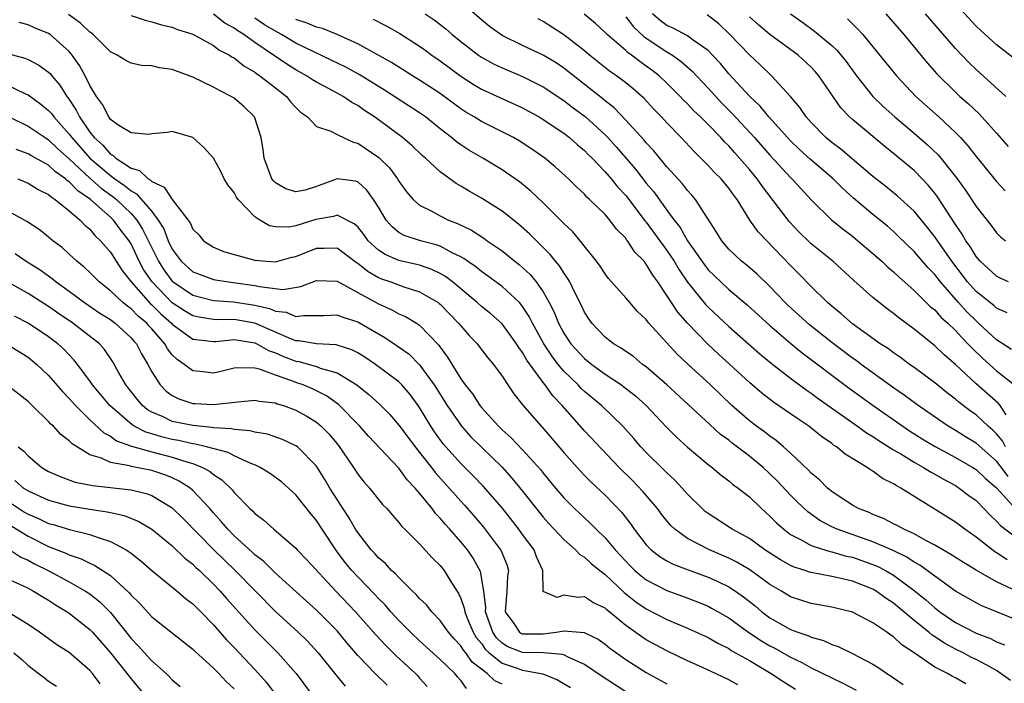
# Model space of a CAD drawing. Units: inches. Extents: x 2631000 to 2634000, y 1512000 to 1515000.
# Drawn here: x 2631730 to 2631826, y 1512748 to 1512812 of the extents above; entities that cross this region are included whole.
import ezdxf

# ---------------------------------------------------------------- set-up
doc = ezdxf.new("R2010")
doc.units = ezdxf.units.IN
doc.header["$MEASUREMENT"] = 0
doc.layers.add('LD26311512_2ft', color=4, linetype='Continuous')

msp = doc.modelspace()

# ---------------------------------------------------------------- linework, layer by layer
at = {"layer": 'LD26311512_2ft'}
for points, elevation in [([(2631826.337, 1512748.337), (2631825, 1512749.295), (2631824.389, 1512749.61), (2631823, 1512750.377), (2631822.568, 1512750.568), (2631821.743, 1512751), (2631821, 1512751.359), (2631819.933, 1512751.933), (2631819, 1512752.563), (2631818.727, 1512752.727), (2631818.419, 1512753), (2631817, 1512754.152), (2631815, 1512755.842), (2631814.289, 1512756.289), (2631813.314, 1512757), (2631813, 1512757.185), (2631811, 1512757.958), (2631809.735, 1512758.265), (2631809, 1512758.42), (2631807, 1512758.801), (2631806.843, 1512758.843), (2631806.416, 1512759), (2631805.336, 1512759.336), (2631805, 1512759.486), (2631804.032, 1512760.032), (2631802.514, 1512761), (2631801, 1512762.088), (2631799.325, 1512763), (2631797, 1512764.516), (2631796.722, 1512764.723), (2631796.41, 1512765), (2631795, 1512766.4), (2631794.477, 1512767), (2631793.766, 1512767.767), (2631793, 1512768.458), (2631792.737, 1512768.737), (2631791, 1512770.437), (2631790.467, 1512771), (2631789.794, 1512771.794), (2631788.717, 1512773), (2631786.65, 1512775), (2631785, 1512776.355), (2631784.672, 1512776.672), (2631784.375, 1512777), (2631783, 1512778.342), (2631782.457, 1512779), (2631781.821, 1512779.82), (2631781.047, 1512781), (2631779.949, 1512783), (2631779.644, 1512783.644), (2631779, 1512784.627), (2631778.84, 1512784.84), (2631778.683, 1512785), (2631777, 1512786.556), (2631775.589, 1512787.589), (2631775, 1512788.001), (2631774.453, 1512788.453), (2631773.658, 1512789), (2631773.284, 1512789.284), (2631773, 1512789.439), (2631772.171, 1512789.829), (2631771, 1512790.459), (2631770.602, 1512790.602), (2631769.101, 1512791), (2631767.517, 1512791.517), (2631767, 1512791.807), (2631766.328, 1512792.328), (2631765.748, 1512793), (2631765, 1512794.236), (2631764.518, 1512795), (2631763.893, 1512795.893), (2631763, 1512796.701), (2631762.77, 1512796.769), (2631761, 1512796.989), (2631759, 1512796.252), (2631757.909, 1512795.909), (2631757, 1512795.724), (2631756.021, 1512796.021), (2631755, 1512796.612), (2631754.806, 1512796.806), (2631754.669, 1512797), (2631753.92, 1512799), (2631753.817, 1512799.817), (2631753.633, 1512801), (2631752.963, 1512803), (2631751.977, 1512803.977), (2631751, 1512804.827), (2631750.729, 1512805), (2631749.565, 1512805.565), (2631749, 1512805.901), (2631747, 1512806.873), (2631745, 1512807.617), (2631743.772, 1512807.772), (2631743, 1512807.962), (2631741.997, 1512807.997), (2631741, 1512808.214), (2631740.479, 1512808.479), (2631739.635, 1512809), (2631739, 1512809.315), (2631737.325, 1512811), (2631737.147, 1512811.147), (2631737, 1512811.242), (2631736.106, 1512812.106), (2631734.93, 1512812.93)], 9144), ([(2631741, 1512812.848), (2631742.382, 1512812.382), (2631743, 1512812.245), (2631743.945, 1512811.945), (2631745, 1512811.705), (2631745.499, 1512811.499), (2631747, 1512811.021), (2631749, 1512809.943), (2631749.531, 1512809.531), (2631750.563, 1512809), (2631750.817, 1512808.817), (2631751, 1512808.729), (2631751.954, 1512807.954), (2631753, 1512807.357), (2631753.199, 1512807.199), (2631753.509, 1512807), (2631755, 1512805.817), (2631756.08, 1512805), (2631756.487, 1512804.487), (2631757, 1512803.92), (2631757.457, 1512803.457), (2631758.105, 1512803), (2631759, 1512802.08), (2631760.373, 1512801.627), (2631761, 1512801.286), (2631762.543, 1512800.543), (2631763, 1512800.445), (2631765.055, 1512799.055), (2631766.07, 1512798.07), (2631766.859, 1512797), (2631767, 1512796.764), (2631767.734, 1512795.734), (2631768.369, 1512795), (2631769, 1512794.435), (2631770.12, 1512793.88), (2631771, 1512793.394), (2631771.805, 1512793), (2631772.674, 1512792.674), (2631774.028, 1512792.028), (2631775.241, 1512791.241), (2631775.558, 1512791), (2631777, 1512789.998), (2631778.242, 1512789), (2631778.675, 1512788.675), (2631779.732, 1512787.732), (2631780.318, 1512787), (2631781, 1512786.025), (2631781.583, 1512785), (2631782.065, 1512784.065), (2631782.483, 1512783), (2631783, 1512782.041), (2631783.692, 1512781), (2631785, 1512779.572), (2631785.719, 1512779), (2631787, 1512778.057), (2631788.596, 1512777), (2631788.83, 1512776.831), (2631789.942, 1512775.942), (2631790.977, 1512775), (2631792.924, 1512772.923), (2631793.92, 1512771.92), (2631795, 1512770.979), (2631797, 1512769.292), (2631797.385, 1512769), (2631798.25, 1512768.25), (2631799, 1512767.705), (2631799.376, 1512767.376), (2631799.918, 1512767), (2631801, 1512766.139), (2631802.171, 1512765), (2631803, 1512764.272), (2631803.623, 1512763.623), (2631804.332, 1512763), (2631805, 1512762.505), (2631806.016, 1512761.984), (2631807, 1512761.415), (2631808.279, 1512761), (2631808.835, 1512760.835), (2631809, 1512760.807), (2631810.402, 1512760.402), (2631811, 1512760.279), (2631813, 1512759.588), (2631813.416, 1512759.416), (2631814.216, 1512759), (2631815, 1512758.548), (2631817, 1512757.066), (2631818.139, 1512756.139), (2631819, 1512755.361), (2631819.482, 1512755), (2631821, 1512753.966), (2631823, 1512752.928), (2631824.397, 1512752.397), (2631825, 1512752.083), (2631825.777, 1512751.777)], 9146), ([(2631827, 1512754.165), (2631823.568, 1512755.568), (2631823, 1512755.854), (2631821, 1512757), (2631819, 1512758.432), (2631817.53, 1512759.53), (2631817, 1512759.812), (2631816.292, 1512760.292), (2631814.944, 1512760.944), (2631813, 1512761.781), (2631809.511, 1512763), (2631809, 1512763.242), (2631807.847, 1512763.847), (2631806.674, 1512764.674), (2631805.65, 1512765.65), (2631805, 1512766.31), (2631803.699, 1512767.699), (2631803, 1512768.391), (2631802.339, 1512769), (2631801, 1512770.105), (2631799.347, 1512771.347), (2631799, 1512771.631), (2631798.208, 1512772.208), (2631797.157, 1512773.157), (2631793, 1512777), (2631791, 1512778.743), (2631790.644, 1512779), (2631789.748, 1512779.748), (2631789, 1512780.241), (2631788.562, 1512780.562), (2631787.804, 1512781), (2631787, 1512781.634), (2631785.715, 1512783), (2631785.421, 1512783.421), (2631785, 1512784.077), (2631784.709, 1512784.709), (2631784.103, 1512785.897), (2631783.57, 1512787), (2631783.368, 1512787.368), (2631783, 1512787.868), (2631782.572, 1512788.572), (2631782.199, 1512789), (2631781.673, 1512789.673), (2631779.651, 1512791.651), (2631778.595, 1512792.595), (2631777, 1512793.867), (2631775, 1512795.139), (2631773.8, 1512795.8), (2631773, 1512796.302), (2631772.552, 1512796.552), (2631771, 1512797.685), (2631769.583, 1512799), (2631769.265, 1512799.265), (2631768.242, 1512800.242), (2631767.347, 1512801), (2631764.636, 1512803), (2631763.645, 1512803.645), (2631763, 1512804.115), (2631762.418, 1512804.418), (2631761.577, 1512805), (2631760.298, 1512805.702), (2631759, 1512806.38), (2631758.613, 1512806.613), (2631758.039, 1512807), (2631757, 1512807.567), (2631756.115, 1512808.115), (2631754.837, 1512809), (2631753, 1512810.241), (2631751.937, 1512811), (2631751.353, 1512811.353), (2631751, 1512811.626), (2631750.111, 1512812.111), (2631749, 1512812.989)], 9148), ([(2631769.527, 1512813), (2631770.417, 1512812.417), (2631771.552, 1512811.552), (2631772.172, 1512811), (2631773, 1512810.318), (2631774.7, 1512809), (2631775, 1512808.797), (2631776.16, 1512808.16), (2631777, 1512807.755), (2631779, 1512806.921), (2631781, 1512805.933), (2631783, 1512804.608), (2631783.905, 1512803.905), (2631785.052, 1512803.052), (2631787, 1512801.272), (2631787.262, 1512801), (2631788.091, 1512800.091), (2631789.947, 1512797.947), (2631791, 1512796.585), (2631791.731, 1512795.73), (2631793, 1512793.953), (2631793.703, 1512793), (2631794.281, 1512792.281), (2631795.009, 1512791), (2631796.642, 1512788.642), (2631797, 1512788.186), (2631798.22, 1512787), (2631799, 1512786.273), (2631800.785, 1512784.785), (2631803, 1512782.777), (2631805.024, 1512781.024), (2631806.116, 1512780.116), (2631810.683, 1512776.683), (2631813.007, 1512775), (2631815.88, 1512773), (2631816.555, 1512772.555), (2631817.782, 1512771.782), (2631819.025, 1512771.025), (2631821, 1512769.967), (2631822.695, 1512769), (2631823, 1512768.807), (2631823.917, 1512767.917), (2631825, 1512767.004), (2631826.9, 1512764.9)], 9156), ([(2631826.114, 1512768.114), (2631825.466, 1512769), (2631825, 1512769.606), (2631823, 1512771.347), (2631821.97, 1512771.97), (2631821, 1512772.59), (2631820.309, 1512773), (2631817.389, 1512775), (2631816.015, 1512776.015), (2631815, 1512776.708), (2631811.839, 1512779), (2631811.363, 1512779.363), (2631811, 1512779.613), (2631809, 1512781.117), (2631806.842, 1512782.842), (2631804.745, 1512784.745), (2631804.483, 1512785), (2631803, 1512786.541), (2631801.749, 1512787.749), (2631800.673, 1512788.673), (2631800.25, 1512789), (2631799, 1512790.188), (2631798.315, 1512791), (2631797.829, 1512791.829), (2631795.785, 1512795), (2631795.425, 1512795.425), (2631795, 1512795.879), (2631794.515, 1512796.515), (2631793, 1512798.18), (2631791.724, 1512799.724), (2631791, 1512800.479), (2631790.77, 1512800.77), (2631789, 1512802.701), (2631787.879, 1512803.879), (2631787, 1512804.559), (2631786.768, 1512804.767), (2631783, 1512807.747), (2631782.247, 1512808.247), (2631781, 1512808.993), (2631779, 1512809.938), (2631777, 1512810.92), (2631775.793, 1512811.793), (2631775, 1512812.425), (2631773.617, 1512813.618)], 9158), ([(2631825.91, 1512774.09), (2631825.34, 1512775), (2631825.195, 1512775.195), (2631823, 1512777.115), (2631821, 1512778.992), (2631819.908, 1512779.908), (2631819, 1512780.806), (2631817, 1512782.413), (2631815.504, 1512783.504), (2631815, 1512783.936), (2631814.385, 1512784.385), (2631813.597, 1512785), (2631813, 1512785.497), (2631811.146, 1512787.146), (2631809.097, 1512789), (2631807, 1512790.707), (2631806.847, 1512790.848), (2631805.834, 1512791.834), (2631804.85, 1512792.85), (2631802.261, 1512796.262), (2631801.754, 1512797), (2631801, 1512797.91), (2631800.057, 1512799), (2631799.548, 1512799.548), (2631799, 1512800.189), (2631798.588, 1512800.588), (2631798.223, 1512801), (2631797, 1512802.264), (2631796.264, 1512803), (2631795.611, 1512803.611), (2631795, 1512804.265), (2631794.626, 1512804.626), (2631794.283, 1512805), (2631793, 1512806.272), (2631792.234, 1512807), (2631791.544, 1512807.544), (2631791, 1512807.943), (2631790.373, 1512808.373), (2631789.575, 1512809), (2631789.23, 1512809.23), (2631789, 1512809.454), (2631787.194, 1512811), (2631787, 1512811.203), (2631786.06, 1512812.06), (2631784.977, 1512812.977)], 9162), ([(2631789, 1512812.708), (2631789.755, 1512811.755), (2631790.792, 1512810.792), (2631793, 1512809.318), (2631793.532, 1512809), (2631794.391, 1512808.391), (2631795.451, 1512807.451), (2631797, 1512805.812), (2631798.339, 1512804.339), (2631799.346, 1512803.347), (2631801.497, 1512801), (2631803, 1512799.293), (2631805, 1512797.124), (2631805.134, 1512797), (2631806.015, 1512796.015), (2631807, 1512794.961), (2631809, 1512793.002), (2631810.104, 1512792.104), (2631811, 1512791.429), (2631811.529, 1512791), (2631813, 1512789.755), (2631813.845, 1512789), (2631814.436, 1512788.436), (2631815, 1512787.971), (2631815.492, 1512787.492), (2631817, 1512786.18), (2631818.596, 1512784.596), (2631819, 1512784.277), (2631819.593, 1512783.593), (2631820.251, 1512783), (2631821, 1512782.281), (2631821.606, 1512781.606), (2631822.219, 1512781), (2631822.589, 1512780.589), (2631823.614, 1512779.614), (2631825, 1512778.371), (2631826.882, 1512776.882)], 9164), ([(2631826.449, 1512780.449), (2631825, 1512781.378), (2631823.251, 1512783), (2631823, 1512783.211), (2631822.1, 1512784.1), (2631821.282, 1512785), (2631819.536, 1512787), (2631819, 1512787.712), (2631818.365, 1512788.365), (2631817, 1512789.94), (2631815.452, 1512791.452), (2631815, 1512791.883), (2631814.405, 1512792.406), (2631813, 1512793.547), (2631811.116, 1512795.116), (2631810.057, 1512796.058), (2631809.127, 1512797), (2631806.902, 1512798.902), (2631805.854, 1512799.854), (2631805, 1512800.671), (2631804.687, 1512801), (2631802.888, 1512803), (2631802.045, 1512804.045), (2631801, 1512805.01), (2631799, 1512807.192), (2631798.192, 1512808.192), (2631797.44, 1512809), (2631797, 1512809.443), (2631795.549, 1512810.451), (2631795, 1512810.861), (2631793.618, 1512811.618), (2631793, 1512811.887), (2631792.354, 1512812.354), (2631791.606, 1512813)], 9166), ([(2631826.011, 1512784.011), (2631825, 1512784.455), (2631824.713, 1512784.713), (2631823, 1512786.072), (2631822.173, 1512787), (2631820.66, 1512789), (2631819, 1512791.387), (2631818.288, 1512792.288), (2631817, 1512793.868), (2631815.355, 1512795.354), (2631814.247, 1512796.247), (2631813, 1512797.217), (2631809.882, 1512799.882), (2631809, 1512800.518), (2631808.419, 1512801), (2631807, 1512802.452), (2631806.501, 1512803), (2631805.906, 1512803.906), (2631804.981, 1512804.981), (2631803.152, 1512807), (2631802.055, 1512808.055), (2631801, 1512809.035), (2631799.101, 1512811), (2631798.024, 1512812.024), (2631796.918, 1512812.917)], 9168), ([(2631826.141, 1512787), (2631825.357, 1512787.357), (2631825, 1512787.542), (2631823.414, 1512789), (2631823, 1512789.477), (2631822.43, 1512790.43), (2631822.014, 1512791), (2631821.647, 1512791.647), (2631821, 1512792.557), (2631819.259, 1512795.259), (2631819, 1512795.602), (2631818.37, 1512796.37), (2631817.778, 1512797), (2631817, 1512797.795), (2631815, 1512799.472), (2631814.141, 1512800.141), (2631811, 1512802.748), (2631810.723, 1512803), (2631809.883, 1512803.884), (2631807.747, 1512807), (2631807.402, 1512807.401), (2631807, 1512807.828), (2631805.733, 1512809), (2631803, 1512811.016), (2631801.913, 1512811.913), (2631801, 1512812.707)], 9170), ([(2631805.008, 1512813), (2631806.176, 1512812.176), (2631807.321, 1512811.321), (2631809, 1512809.925), (2631809.489, 1512809.49), (2631810.388, 1512808.388), (2631811.408, 1512807), (2631812.998, 1512804.998), (2631814.003, 1512804.003), (2631815.126, 1512803), (2631817, 1512801.433), (2631818.298, 1512800.298), (2631819.314, 1512799.314), (2631821.092, 1512797.092), (2631821.934, 1512795.934), (2631823, 1512794.301), (2631824.464, 1512792.464), (2631825, 1512791.756), (2631825.376, 1512791.376), (2631825.851, 1512791)], 9172), ([(2631814.232, 1512813), (2631815.999, 1512811), (2631818.259, 1512808.259), (2631819.201, 1512807.201), (2631821, 1512805.413), (2631821.443, 1512805), (2631822.27, 1512804.27), (2631823.302, 1512803.302), (2631825, 1512801.419), (2631826.128, 1512800.127)], 9176), ([(2631825.903, 1512805), (2631823, 1512807.599), (2631822.291, 1512808.291), (2631821, 1512809.657), (2631818.1, 1512813)], 9178), ([(2631826.688, 1512808.688), (2631825, 1512809.995), (2631823.42, 1512811.419), (2631823, 1512811.82), (2631821.476, 1512813.476)], 9180), ([(2631822.015, 1512748.015), (2631821, 1512748.59), (2631820.706, 1512748.706), (2631820.23, 1512749), (2631819, 1512749.63), (2631817, 1512751.023), (2631815.788, 1512751.788), (2631815, 1512752.546), (2631814.72, 1512752.72), (2631814.353, 1512753), (2631813, 1512753.933), (2631811, 1512754.94), (2631809, 1512755.444), (2631807, 1512755.809), (2631805, 1512756.442), (2631804.111, 1512757), (2631803, 1512757.65), (2631801.059, 1512759.059), (2631799.798, 1512759.798), (2631799, 1512760.199), (2631797.121, 1512761), (2631795, 1512762.088), (2631793.757, 1512763), (2631793.37, 1512763.37), (2631793, 1512763.809), (2631792.473, 1512764.474), (2631792.079, 1512765), (2631790.667, 1512766.667), (2631789.69, 1512767.69), (2631788.38, 1512769), (2631785, 1512772.553), (2631782.83, 1512775), (2631781.938, 1512775.938), (2631781.192, 1512777), (2631781, 1512777.24), (2631779.41, 1512779.41), (2631779, 1512780.153), (2631778.63, 1512780.63), (2631778.408, 1512781), (2631777, 1512782.939), (2631775.901, 1512783.901), (2631775, 1512784.618), (2631774.588, 1512785), (2631773, 1512786.337), (2631772.202, 1512787), (2631771.525, 1512787.525), (2631771, 1512787.818), (2631770.203, 1512788.204), (2631769, 1512788.608), (2631768.691, 1512788.691), (2631767, 1512789.069), (2631765.648, 1512789.648), (2631765, 1512790.064), (2631764.01, 1512791), (2631763.586, 1512791.586), (2631763, 1512792.328), (2631762.649, 1512792.649), (2631761, 1512793.481), (2631760.641, 1512793.359), (2631758.941, 1512793.06), (2631757, 1512792.439), (2631756.318, 1512792.318), (2631755, 1512792.349), (2631754.448, 1512792.448), (2631753.497, 1512793), (2631753, 1512793.311), (2631751.408, 1512795), (2631751.233, 1512795.233), (2631751, 1512795.665), (2631750.405, 1512796.405), (2631750.039, 1512797), (2631749.706, 1512797.706), (2631749, 1512798.996), (2631748.052, 1512800.052), (2631747, 1512801.014), (2631745, 1512801.607), (2631744.49, 1512801.51), (2631743, 1512801.38), (2631742.699, 1512801.301), (2631741, 1512801.475), (2631739.813, 1512802.187), (2631739, 1512802.773), (2631738.829, 1512803), (2631738.224, 1512804.224), (2631737.64, 1512805), (2631737, 1512806.056), (2631736.547, 1512807), (2631736.009, 1512808.009), (2631735.295, 1512809), (2631735, 1512809.344), (2631733.132, 1512811), (2631733, 1512811.091), (2631731.643, 1512811.643), (2631731, 1512811.956), (2631730.155, 1512812.155)], 9142), ([(2631827, 1512756.943), (2631825, 1512757.908), (2631823.013, 1512759.013), (2631821.768, 1512759.768), (2631820.562, 1512760.562), (2631819.77, 1512761), (2631819, 1512761.454), (2631818.063, 1512761.937), (2631817, 1512762.542), (2631815.977, 1512763), (2631815.361, 1512763.361), (2631815, 1512763.529), (2631814.032, 1512764.032), (2631813, 1512764.432), (2631812.614, 1512764.614), (2631811.609, 1512765), (2631811, 1512765.348), (2631810.023, 1512765.977), (2631809, 1512766.66), (2631808.586, 1512767), (2631807.795, 1512767.795), (2631807, 1512768.44), (2631806.738, 1512768.738), (2631805, 1512770.37), (2631804.307, 1512771), (2631803.606, 1512771.606), (2631803, 1512772.017), (2631802.455, 1512772.455), (2631801.683, 1512773), (2631801, 1512773.518), (2631799.296, 1512775), (2631797.227, 1512777), (2631795.029, 1512779.029), (2631794.001, 1512780.001), (2631791.26, 1512783), (2631791.137, 1512783.137), (2631791, 1512783.342), (2631790.139, 1512784.139), (2631789, 1512785.466), (2631787.34, 1512787.34), (2631787, 1512787.787), (2631786.527, 1512788.527), (2631786.182, 1512789), (2631784.59, 1512791), (2631783.856, 1512791.856), (2631783, 1512792.66), (2631782.839, 1512792.839), (2631781, 1512794.665), (2631779.807, 1512795.808), (2631778.703, 1512796.703), (2631777, 1512797.883), (2631775.125, 1512799), (2631773.781, 1512799.781), (2631773, 1512800.289), (2631772.58, 1512800.58), (2631772.093, 1512801), (2631771, 1512801.85), (2631769.577, 1512803), (2631769, 1512803.407), (2631765.604, 1512805.604), (2631763.121, 1512807.121), (2631761.826, 1512807.826), (2631760.486, 1512808.486), (2631758.658, 1512809.342), (2631757, 1512810.158), (2631755.603, 1512811), (2631755, 1512811.32), (2631753.953, 1512811.953), (2631753, 1512812.589)], 9150), ([(2631826.037, 1512760.037), (2631825, 1512760.716), (2631824.817, 1512760.817), (2631823, 1512762.247), (2631821.901, 1512763), (2631821, 1512763.688), (2631815.717, 1512767), (2631815.238, 1512767.238), (2631815, 1512767.409), (2631813.93, 1512767.93), (2631813, 1512768.635), (2631812.763, 1512768.763), (2631812.445, 1512769), (2631810.295, 1512770.295), (2631809.461, 1512771), (2631809.172, 1512771.172), (2631809, 1512771.311), (2631807.995, 1512771.995), (2631806.766, 1512773), (2631805.702, 1512773.703), (2631805, 1512774.21), (2631803.336, 1512775.336), (2631802.203, 1512776.204), (2631801, 1512777.242), (2631799.115, 1512779), (2631798, 1512780), (2631796.972, 1512780.972), (2631795, 1512783), (2631794.059, 1512784.059), (2631793.436, 1512785), (2631793, 1512785.695), (2631792.117, 1512787), (2631791.641, 1512787.641), (2631791, 1512788.728), (2631790.868, 1512788.868), (2631790.778, 1512789), (2631789.892, 1512789.892), (2631789.178, 1512791), (2631789.094, 1512791.094), (2631789, 1512791.234), (2631788.12, 1512792.12), (2631787.466, 1512793), (2631787, 1512793.533), (2631785.503, 1512795), (2631785.237, 1512795.237), (2631785, 1512795.512), (2631784.225, 1512796.226), (2631783.454, 1512797), (2631782.166, 1512798.166), (2631781.159, 1512799), (2631779.886, 1512799.886), (2631778.676, 1512800.675), (2631778.101, 1512801), (2631777, 1512801.569), (2631775, 1512802.555), (2631774.293, 1512803), (2631773.481, 1512803.481), (2631773, 1512803.795), (2631771, 1512805.267), (2631769, 1512806.578), (2631768.306, 1512807), (2631766.284, 1512808.285), (2631763, 1512810.113), (2631761.008, 1512811.008), (2631759.574, 1512811.574), (2631759, 1512811.702), (2631758.101, 1512812.101), (2631757, 1512812.446)], 9152), ([(2631764.507, 1512812.507), (2631765.811, 1512811.811), (2631767.086, 1512811.086), (2631769, 1512809.885), (2631769.516, 1512809.516), (2631770.19, 1512809), (2631771, 1512808.436), (2631773, 1512806.963), (2631774.196, 1512806.196), (2631775, 1512805.709), (2631776.845, 1512804.845), (2631779, 1512803.881), (2631779.574, 1512803.573), (2631780.607, 1512803), (2631781, 1512802.765), (2631783, 1512801.415), (2631783.539, 1512801), (2631784.312, 1512800.312), (2631785, 1512799.76), (2631785.371, 1512799.371), (2631785.753, 1512799), (2631787, 1512797.691), (2631787.59, 1512797), (2631788.212, 1512796.212), (2631789, 1512795.376), (2631790.899, 1512792.899), (2631791, 1512792.787), (2631793, 1512790.058), (2631793.711, 1512789), (2631794.183, 1512788.183), (2631795, 1512786.978), (2631796.768, 1512784.769), (2631797, 1512784.533), (2631799, 1512782.68), (2631802.028, 1512780.028), (2631803.11, 1512779.11), (2631805, 1512777.654), (2631806.526, 1512776.526), (2631807, 1512776.215), (2631807.694, 1512775.694), (2631811.503, 1512773), (2631812.363, 1512772.363), (2631813, 1512771.989), (2631813.585, 1512771.584), (2631815, 1512770.708), (2631815.696, 1512770.304), (2631817, 1512769.502), (2631817.905, 1512769), (2631818.568, 1512768.568), (2631819, 1512768.345), (2631819.846, 1512767.846), (2631821, 1512767.233), (2631821.371, 1512767), (2631822.289, 1512766.289), (2631823, 1512765.773), (2631823.765, 1512765), (2631824.36, 1512764.36), (2631825, 1512763.783), (2631825.361, 1512763.361), (2631827, 1512762.137)], 9154), ([(2631825.859, 1512771), (2631825.562, 1512771.562), (2631825, 1512772.267), (2631824.63, 1512772.629), (2631824.181, 1512773), (2631823, 1512774.087), (2631822.463, 1512774.462), (2631821.33, 1512775.331), (2631821, 1512775.63), (2631820.218, 1512776.218), (2631819, 1512777.197), (2631817, 1512778.68), (2631816.544, 1512779), (2631815.658, 1512779.658), (2631815, 1512780.101), (2631814.49, 1512780.49), (2631813.701, 1512781), (2631811, 1512782.945), (2631809.914, 1512783.914), (2631809, 1512784.638), (2631808.584, 1512785), (2631807, 1512786.543), (2631805.791, 1512787.791), (2631805, 1512788.58), (2631801.848, 1512791.848), (2631801.063, 1512793), (2631799.806, 1512795), (2631799.454, 1512795.455), (2631799, 1512796.103), (2631798.251, 1512797), (2631797.617, 1512797.617), (2631797, 1512798.293), (2631796.299, 1512799), (2631795.637, 1512799.637), (2631794.377, 1512801), (2631793, 1512802.421), (2631792.468, 1512803), (2631791.746, 1512803.746), (2631790.794, 1512804.794), (2631789.731, 1512805.731), (2631789, 1512806.321), (2631788.1, 1512807), (2631787.445, 1512807.445), (2631785.488, 1512809), (2631785, 1512809.415), (2631783, 1512810.984), (2631781, 1512812.266), (2631780.515, 1512812.516)], 9160), ([(2631810.514, 1512812.514), (2631811.53, 1512811.53), (2631812.017, 1512811), (2631813, 1512809.811), (2631815.267, 1512807), (2631817.162, 1512805), (2631819.386, 1512803), (2631821, 1512801.492), (2631821.478, 1512801), (2631822.203, 1512800.203), (2631823, 1512799.168), (2631825, 1512796.748), (2631825.837, 1512795.837)], 9174), ([(2631729, 1512809.168), (2631730.7, 1512808.7), (2631731, 1512808.57), (2631732.044, 1512808.044), (2631733, 1512807.356), (2631733.178, 1512807.178), (2631733.309, 1512807), (2631734.099, 1512806.099), (2631734.768, 1512805), (2631734.877, 1512804.877), (2631735.677, 1512803.677), (2631735.985, 1512803), (2631737, 1512801.524), (2631737.417, 1512801), (2631738.26, 1512800.26), (2631739, 1512799.386), (2631739.265, 1512799.265), (2631739.523, 1512799), (2631741, 1512798.031), (2631741.805, 1512797.805), (2631742.666, 1512797), (2631742.886, 1512796.886), (2631743, 1512796.755), (2631744.207, 1512796.207), (2631745, 1512795.01), (2631746.735, 1512792.735), (2631747, 1512792.128), (2631747.563, 1512791.563), (2631748.022, 1512791), (2631749, 1512790.359), (2631749.965, 1512789.965), (2631751, 1512789.645), (2631753, 1512789.098), (2631754.14, 1512789), (2631755, 1512788.945), (2631755.231, 1512789), (2631756.6, 1512789.4), (2631757, 1512789.475), (2631759, 1512790.288), (2631759.736, 1512790.264), (2631761, 1512790.308), (2631762.89, 1512788.89), (2631763, 1512788.829), (2631764.002, 1512788.002), (2631765, 1512787.431), (2631765.303, 1512787.303), (2631766.199, 1512787), (2631767.476, 1512786.523), (2631769, 1512786.047), (2631770.788, 1512785), (2631770.911, 1512784.912), (2631771, 1512784.836), (2631772.79, 1512783), (2631773, 1512782.73), (2631773.802, 1512781.802), (2631774.584, 1512781), (2631775.637, 1512779.637), (2631776.183, 1512779), (2631777, 1512777.858), (2631777.555, 1512777), (2631778.138, 1512776.139), (2631779.027, 1512775.026), (2631780.812, 1512773), (2631780.908, 1512772.908), (2631783, 1512770.445), (2631784.28, 1512769), (2631785, 1512768.23), (2631785.609, 1512767.609), (2631787, 1512766.303), (2631788.616, 1512764.616), (2631789.494, 1512763.494), (2631789.835, 1512763), (2631791, 1512761.501), (2631791.487, 1512761), (2631792.338, 1512760.338), (2631793, 1512759.938), (2631793.613, 1512759.613), (2631795.063, 1512759.063), (2631797, 1512758.364), (2631797.943, 1512757.943), (2631799, 1512757.415), (2631799.645, 1512757), (2631800.446, 1512756.446), (2631801.559, 1512755.559), (2631802.201, 1512755), (2631803, 1512754.402), (2631805, 1512753.27), (2631805.714, 1512753), (2631806.681, 1512752.682), (2631807, 1512752.516), (2631808.198, 1512752.198), (2631809, 1512751.812), (2631809.617, 1512751.617), (2631810.96, 1512750.96), (2631813, 1512749.893), (2631813.551, 1512749.551), (2631814.348, 1512749), (2631814.756, 1512748.756), (2631815, 1512748.568), (2631815.931, 1512747.931)], 9140), ([(2631729, 1512806.084), (2631730.765, 1512805.236), (2631731, 1512805.137), (2631732.256, 1512804.256), (2631733, 1512803.64), (2631733.3, 1512803.3), (2631733.497, 1512803), (2631735, 1512801.329), (2631735.236, 1512801), (2631737.012, 1512799), (2631739, 1512797.308), (2631739.426, 1512797), (2631740.367, 1512796.367), (2631741, 1512795.823), (2631741.542, 1512795.542), (2631743, 1512793.831), (2631743.638, 1512793), (2631744.163, 1512792.163), (2631744.607, 1512791), (2631745, 1512790.178), (2631745.866, 1512789), (2631747, 1512787.99), (2631747.705, 1512787.705), (2631749, 1512787.236), (2631749.196, 1512787.196), (2631750.452, 1512787), (2631753, 1512786.658), (2631753.458, 1512786.542), (2631755.726, 1512786.273), (2631757.463, 1512786.537), (2631759, 1512787.121), (2631761, 1512787.065), (2631765, 1512784.868), (2631766.302, 1512784.302), (2631767, 1512783.914), (2631767.64, 1512783.641), (2631768.704, 1512783), (2631769, 1512782.801), (2631770.868, 1512780.868), (2631771, 1512780.665), (2631771.711, 1512779.711), (2631773, 1512777.598), (2631773.428, 1512777), (2631774.128, 1512776.128), (2631774.854, 1512775), (2631775, 1512774.821), (2631776.648, 1512773), (2631777, 1512772.66), (2631777.885, 1512771.885), (2631779, 1512770.716), (2631780.749, 1512768.75), (2631781, 1512768.426), (2631782.185, 1512767), (2631783, 1512766.046), (2631784.043, 1512765), (2631785, 1512764.091), (2631785.571, 1512763.571), (2631786.122, 1512763), (2631787, 1512762.153), (2631787.964, 1512761), (2631788.473, 1512760.473), (2631789, 1512759.893), (2631789.443, 1512759.443), (2631789.895, 1512759), (2631790.492, 1512758.492), (2631791, 1512758.096), (2631793, 1512757.06), (2631794.521, 1512756.521), (2631795.963, 1512755.963), (2631797, 1512755.52), (2631797.343, 1512755.342), (2631799, 1512754.393), (2631800.966, 1512752.966), (2631802.166, 1512752.166), (2631803, 1512751.685), (2631803.459, 1512751.459), (2631805, 1512750.585), (2631806.081, 1512750.081), (2631807, 1512749.545), (2631809, 1512748.574), (2631810.079, 1512748.079), (2631811.373, 1512747.373)], 9138), ([(2631729.179, 1512803), (2631731, 1512802.118), (2631732.661, 1512801), (2631733, 1512800.798), (2631733.904, 1512799.904), (2631735, 1512798.939), (2631737, 1512797.071), (2631738.098, 1512796.098), (2631739.269, 1512795.269), (2631739.582, 1512795), (2631741, 1512793.635), (2631741.555, 1512793), (2631742.121, 1512792.121), (2631743.653, 1512789), (2631744.177, 1512788.177), (2631745, 1512787.064), (2631745.072, 1512787), (2631747, 1512785.708), (2631749, 1512785.198), (2631750.936, 1512785.064), (2631753, 1512784.75), (2631754.426, 1512784.426), (2631755, 1512784.16), (2631756.053, 1512784.053), (2631757, 1512783.631), (2631757.747, 1512783.747), (2631759, 1512783.731), (2631759.751, 1512783.751), (2631761, 1512783.818), (2631761.566, 1512783.566), (2631763, 1512783.12), (2631765, 1512781.954), (2631765.615, 1512781.615), (2631766.811, 1512780.811), (2631767.976, 1512779.976), (2631769, 1512778.956), (2631770.415, 1512777), (2631771.664, 1512775), (2631773.05, 1512773), (2631773.98, 1512771.98), (2631775, 1512770.952), (2631777, 1512769.009), (2631777.961, 1512767.961), (2631779, 1512766.7), (2631781, 1512764.187), (2631781.554, 1512763.555), (2631783, 1512761.998), (2631784.128, 1512761), (2631784.543, 1512760.543), (2631785, 1512760.29), (2631785.662, 1512759.662), (2631786.484, 1512759), (2631787, 1512758.61), (2631788.863, 1512756.862), (2631789.972, 1512755.972), (2631791, 1512755.261), (2631793, 1512754.238), (2631795, 1512753.401), (2631797, 1512752.491), (2631797.943, 1512751.943), (2631799, 1512751.423), (2631799.248, 1512751.248), (2631801, 1512750.249), (2631803.122, 1512749), (2631804.247, 1512748.247), (2631805.491, 1512747.492)], 9136), ([(2631799.89, 1512747.891), (2631799, 1512748.399), (2631797.216, 1512749.216), (2631797, 1512749.333), (2631796.38, 1512749.62), (2631795, 1512750.244), (2631793, 1512751.198), (2631791, 1512752.27), (2631790.553, 1512752.553), (2631789, 1512753.672), (2631787.173, 1512755.172), (2631787, 1512755.341), (2631785.865, 1512755.865), (2631785, 1512756.451), (2631784.377, 1512756.377), (2631783, 1512756.604), (2631782.363, 1512756.362), (2631781, 1512756.954), (2631780.978, 1512756.978), (2631780.959, 1512759), (2631780.337, 1512760.337), (2631780.106, 1512761), (2631779, 1512762.482), (2631778.633, 1512763), (2631777, 1512765.061), (2631775.166, 1512767.167), (2631774.187, 1512768.187), (2631773, 1512769.371), (2631771.293, 1512771.293), (2631770.449, 1512772.449), (2631770.079, 1512773), (2631769, 1512774.811), (2631768.87, 1512775), (2631768.076, 1512776.076), (2631767.291, 1512777), (2631767, 1512777.293), (2631764.719, 1512779), (2631763.688, 1512779.688), (2631763, 1512780.109), (2631762.414, 1512780.414), (2631761, 1512780.869), (2631760.898, 1512780.897), (2631759, 1512780.983), (2631757.275, 1512781.275), (2631757, 1512781.277), (2631756.562, 1512781.438), (2631753, 1512783.011), (2631751, 1512783.348), (2631749.32, 1512783.32), (2631749, 1512783.34), (2631747.565, 1512783.565), (2631747, 1512783.702), (2631746.192, 1512784.192), (2631745, 1512784.978), (2631743.035, 1512787), (2631742.211, 1512788.211), (2631741.798, 1512789), (2631741, 1512790.694), (2631740.809, 1512791), (2631740.012, 1512792.012), (2631739.306, 1512793), (2631739, 1512793.295), (2631737.071, 1512795), (2631735.827, 1512795.827), (2631735, 1512796.707), (2631734.816, 1512796.816), (2631734.63, 1512797), (2631733.665, 1512797.665), (2631733, 1512798.312), (2631731.266, 1512799.266), (2631731, 1512799.434), (2631729.857, 1512799.857)], 9134), ([(2631730.025, 1512797), (2631731, 1512796.588), (2631731.978, 1512795.978), (2631733, 1512795.477), (2631733.241, 1512795.241), (2631733.645, 1512795), (2631735, 1512793.903), (2631736.07, 1512793), (2631736.512, 1512792.512), (2631737, 1512792.107), (2631737.493, 1512791.493), (2631738.044, 1512791), (2631739, 1512789.897), (2631739.545, 1512789), (2631740.119, 1512788.119), (2631741.012, 1512787), (2631742.884, 1512784.884), (2631743, 1512784.789), (2631743.894, 1512783.895), (2631744.918, 1512783), (2631745, 1512782.908), (2631747, 1512781.458), (2631748.747, 1512781.253), (2631749, 1512781.206), (2631749.21, 1512781.21), (2631751, 1512781.397), (2631753, 1512781.101), (2631753.217, 1512781), (2631754.341, 1512780.341), (2631755, 1512780.126), (2631755.777, 1512779.777), (2631757, 1512779.302), (2631757.267, 1512779.268), (2631759, 1512778.789), (2631759.36, 1512778.64), (2631761, 1512778.174), (2631762.913, 1512777), (2631764.077, 1512776.077), (2631765.124, 1512775.124), (2631766.121, 1512774.121), (2631767, 1512773.103), (2631768.556, 1512771), (2631769, 1512770.459), (2631769.629, 1512769.629), (2631770.142, 1512769), (2631770.512, 1512768.512), (2631773, 1512765.714), (2631773.347, 1512765.347), (2631774.283, 1512764.283), (2631775.203, 1512763.204), (2631776.867, 1512761), (2631776.915, 1512760.915), (2631777, 1512760.679), (2631777.493, 1512759.493), (2631777.637, 1512759), (2631777.542, 1512758.458), (2631777.458, 1512757), (2631777.294, 1512755), (2631778.131, 1512753.869), (2631778.71, 1512753), (2631778.888, 1512752.888), (2631779, 1512752.847), (2631781, 1512752.838), (2631782.245, 1512753), (2631783, 1512753.146), (2631784.985, 1512752.985), (2631786.325, 1512752.325), (2631787, 1512751.847), (2631787.467, 1512751.467), (2631789, 1512750.37), (2631789.829, 1512749.829), (2631791, 1512749.096), (2631792.358, 1512748.358), (2631793, 1512747.987)], 9132), ([(2631789, 1512747.225), (2631786.708, 1512748.708), (2631785, 1512749.867), (2631783.422, 1512750.578), (2631783, 1512750.806), (2631782.862, 1512750.862), (2631781.015, 1512751.015), (2631779, 1512751.055), (2631777.578, 1512751.578), (2631777, 1512751.942), (2631776.456, 1512752.456), (2631776.093, 1512753), (2631775.388, 1512755), (2631775.413, 1512755.413), (2631775.223, 1512757), (2631774.902, 1512758.902), (2631774.196, 1512760.196), (2631773.641, 1512761), (2631773, 1512761.786), (2631771.933, 1512763), (2631771.485, 1512763.484), (2631771, 1512764.079), (2631770.538, 1512764.538), (2631770.207, 1512765), (2631769, 1512766.495), (2631768.573, 1512767), (2631767.806, 1512767.806), (2631767, 1512768.918), (2631764.04, 1512772.04), (2631763.2, 1512773), (2631761.118, 1512775.117), (2631759.95, 1512775.95), (2631758.61, 1512776.61), (2631757.709, 1512777), (2631757, 1512777.24), (2631756.588, 1512777.413), (2631755, 1512777.963), (2631753.453, 1512778.547), (2631753, 1512778.639), (2631751.336, 1512778.664), (2631751, 1512778.614), (2631749.707, 1512778.293), (2631749, 1512778.134), (2631747.708, 1512778.292), (2631747, 1512778.357), (2631746.146, 1512779), (2631745.462, 1512779.462), (2631745, 1512779.933), (2631744.519, 1512780.519), (2631744.273, 1512781), (2631743, 1512782.455), (2631742.733, 1512782.733), (2631742.516, 1512783), (2631741.684, 1512783.684), (2631741, 1512784.396), (2631740.641, 1512784.641), (2631740.208, 1512785), (2631739, 1512786.143), (2631737.895, 1512787), (2631737, 1512787.904), (2631736.436, 1512788.436), (2631735.73, 1512789), (2631735, 1512789.706), (2631734.325, 1512790.325), (2631733.412, 1512791), (2631733, 1512791.348), (2631732.073, 1512792.073), (2631730.869, 1512792.869), (2631729, 1512793.911)], 9130), ([(2631729.749, 1512789.749), (2631730.809, 1512789), (2631732.173, 1512788.173), (2631733.341, 1512787.341), (2631733.739, 1512787), (2631735, 1512786.105), (2631736.478, 1512785), (2631737.981, 1512783.981), (2631739, 1512783.337), (2631739.184, 1512783.185), (2631739.455, 1512783), (2631741, 1512781.588), (2631741.263, 1512781.263), (2631741.517, 1512781), (2631742.008, 1512780.008), (2631742.615, 1512779), (2631743, 1512778.263), (2631743.817, 1512777), (2631744.406, 1512776.406), (2631745, 1512775.969), (2631745.639, 1512775.639), (2631747, 1512775.215), (2631747.2, 1512775.2), (2631749, 1512775.093), (2631751.36, 1512775.36), (2631753, 1512775.516), (2631753.422, 1512775.422), (2631755, 1512775.262), (2631755.182, 1512775.182), (2631755.794, 1512775), (2631757, 1512774.563), (2631758, 1512774), (2631759, 1512773.395), (2631759.463, 1512773), (2631760.224, 1512772.225), (2631761.123, 1512771.123), (2631762.577, 1512769), (2631763, 1512768.34), (2631763.597, 1512767.598), (2631764.139, 1512767), (2631765.405, 1512765.405), (2631765.806, 1512765), (2631766.355, 1512764.355), (2631767, 1512763.66), (2631767.279, 1512763.279), (2631767.578, 1512763), (2631769, 1512761.582), (2631770.222, 1512760.222), (2631771, 1512759.467), (2631771.374, 1512759), (2631771.959, 1512758.041), (2631772.78, 1512756.78), (2631773, 1512756.29), (2631773.335, 1512755.335), (2631773.374, 1512755), (2631773.619, 1512754.38), (2631774.202, 1512753), (2631774.5, 1512752.5), (2631775, 1512751.898), (2631775.36, 1512751.36), (2631775.74, 1512751), (2631777, 1512749.991), (2631778.477, 1512749.523), (2631779, 1512749.338), (2631780.975, 1512748.976), (2631782.39, 1512748.391), (2631783.628, 1512747.628)], 9128), ([(2631777, 1512747.958), (2631776.292, 1512748.292), (2631775.554, 1512749), (2631775, 1512749.41), (2631774.112, 1512750.112), (2631773.473, 1512751), (2631773.259, 1512751.258), (2631773, 1512751.691), (2631772.351, 1512752.351), (2631771.795, 1512753), (2631771, 1512754.143), (2631770.173, 1512755), (2631769.662, 1512755.662), (2631769, 1512756.294), (2631768.676, 1512756.676), (2631768.318, 1512757), (2631767, 1512758.303), (2631766.676, 1512758.676), (2631766.289, 1512759), (2631765.68, 1512759.68), (2631765, 1512760.232), (2631764.648, 1512760.648), (2631764.309, 1512761), (2631763, 1512762.676), (2631762.791, 1512763), (2631762.141, 1512764.142), (2631761, 1512765.883), (2631760.301, 1512767), (2631759.818, 1512767.818), (2631759, 1512769.114), (2631757.135, 1512771), (2631757, 1512771.101), (2631755.708, 1512771.708), (2631754.223, 1512772.223), (2631753, 1512772.429), (2631752.562, 1512772.562), (2631751, 1512772.681), (2631750.749, 1512772.749), (2631749, 1512772.855), (2631748.883, 1512772.883), (2631747, 1512773.055), (2631745, 1512773.468), (2631744.108, 1512773.893), (2631743, 1512774.361), (2631742.6, 1512774.601), (2631742.119, 1512775), (2631741.606, 1512775.606), (2631740.497, 1512777), (2631739.822, 1512778.178), (2631739.237, 1512779.237), (2631738.426, 1512780.426), (2631737.92, 1512781), (2631735.357, 1512783), (2631733.944, 1512783.944), (2631733, 1512784.597), (2631731, 1512785.869), (2631729, 1512787.011)], 9126), ([(2631773.545, 1512747.545), (2631773, 1512748.322), (2631772.677, 1512748.677), (2631772.423, 1512749), (2631771, 1512750.372), (2631769, 1512752.175), (2631768.129, 1512753), (2631767, 1512754.155), (2631766.22, 1512755), (2631765.652, 1512755.652), (2631765, 1512756.281), (2631764.658, 1512756.658), (2631763, 1512758.366), (2631762.42, 1512759), (2631761.785, 1512759.786), (2631760.921, 1512760.921), (2631759.538, 1512763), (2631759, 1512763.844), (2631758.476, 1512764.476), (2631757, 1512766.354), (2631755.59, 1512767.59), (2631754.441, 1512768.441), (2631753.528, 1512769), (2631753, 1512769.244), (2631752.623, 1512769.377), (2631751, 1512770.123), (2631750.433, 1512770.434), (2631748.312, 1512771), (2631747.257, 1512771.257), (2631747, 1512771.279), (2631745.606, 1512771.606), (2631745, 1512771.702), (2631743.957, 1512771.957), (2631743, 1512772.255), (2631742.417, 1512772.417), (2631741.315, 1512773), (2631741.118, 1512773.118), (2631738.951, 1512775), (2631737.264, 1512777), (2631737, 1512777.389), (2631735.8, 1512779), (2631735.446, 1512779.446), (2631734.467, 1512780.467), (2631733.883, 1512781), (2631733, 1512781.664), (2631731, 1512782.996), (2631729.677, 1512783.677)], 9124), ([(2631729, 1512780.911), (2631731, 1512779.687), (2631731.854, 1512779), (2631733, 1512777.928), (2631734.351, 1512776.351), (2631735, 1512775.7), (2631735.608, 1512775), (2631737, 1512773.615), (2631738.349, 1512772.349), (2631739, 1512772.018), (2631739.585, 1512771.585), (2631741.049, 1512771.049), (2631743, 1512770.509), (2631745, 1512769.995), (2631746.507, 1512769.493), (2631747, 1512769.366), (2631747.924, 1512769), (2631748.62, 1512768.62), (2631749, 1512768.299), (2631749.804, 1512767.804), (2631750.814, 1512766.814), (2631751, 1512766.57), (2631752.527, 1512765), (2631752.775, 1512764.775), (2631753, 1512764.521), (2631753.885, 1512763.885), (2631754.854, 1512763), (2631757, 1512761.16), (2631757.134, 1512761), (2631758.044, 1512760.044), (2631760.859, 1512757), (2631762.771, 1512755), (2631764.747, 1512752.747), (2631765.71, 1512751.71), (2631766.72, 1512750.72), (2631768.598, 1512749), (2631768.797, 1512748.797), (2631769, 1512748.554), (2631769.744, 1512747.744)], 9122), ([(2631765.863, 1512747.863), (2631764.692, 1512749), (2631763, 1512750.758), (2631761.961, 1512751.961), (2631761, 1512753.14), (2631759, 1512755.136), (2631758.014, 1512756.014), (2631755, 1512758.754), (2631753.874, 1512759.875), (2631753, 1512760.529), (2631752.763, 1512760.763), (2631751, 1512762.373), (2631750.375, 1512763), (2631749.758, 1512763.758), (2631749, 1512764.585), (2631748.641, 1512765), (2631747, 1512766.761), (2631746.724, 1512767), (2631745.673, 1512767.672), (2631745, 1512767.98), (2631744.276, 1512768.276), (2631743, 1512768.701), (2631741, 1512769.095), (2631740.856, 1512769.144), (2631739, 1512769.468), (2631738.119, 1512769.881), (2631737, 1512770.215), (2631735.275, 1512771.275), (2631735, 1512771.579), (2631734.184, 1512772.184), (2631733.462, 1512773), (2631733.21, 1512773.21), (2631733, 1512773.461), (2631731.414, 1512775), (2631731.195, 1512775.194), (2631731, 1512775.399), (2631728.989, 1512776.989)], 9120), ([(2631730.035, 1512771), (2631730.585, 1512770.585), (2631731, 1512770.13), (2631732.336, 1512769), (2631733, 1512768.611), (2631734.11, 1512768.11), (2631735.58, 1512767.58), (2631737.24, 1512767.24), (2631741, 1512766.823), (2631742.474, 1512766.474), (2631743, 1512766.267), (2631745, 1512765.061), (2631746.047, 1512764.047), (2631749.023, 1512761), (2631751.103, 1512759), (2631755, 1512755.004), (2631757.206, 1512753), (2631758.126, 1512752.126), (2631759.171, 1512751), (2631760.857, 1512748.857), (2631761.782, 1512747.781)], 9118), ([(2631729.731, 1512767.731), (2631730.572, 1512767), (2631731, 1512766.725), (2631733, 1512765.819), (2631735, 1512765.271), (2631737, 1512764.944), (2631738.694, 1512764.694), (2631739, 1512764.614), (2631740.325, 1512764.325), (2631741.75, 1512763.75), (2631743.006, 1512763.006), (2631745, 1512761.388), (2631746.208, 1512760.208), (2631747, 1512759.596), (2631747.295, 1512759.295), (2631747.63, 1512759), (2631749, 1512757.675), (2631749.651, 1512757), (2631750.276, 1512756.276), (2631753, 1512753.239), (2631755.254, 1512751), (2631757.008, 1512749.007), (2631758.498, 1512747)], 9116), ([(2631729, 1512765.747), (2631730.66, 1512764.66), (2631731, 1512764.46), (2631732.027, 1512764.027), (2631733, 1512763.566), (2631733.452, 1512763.452), (2631735.019, 1512762.981), (2631737, 1512762.499), (2631737.815, 1512762.185), (2631739, 1512761.823), (2631740.518, 1512761), (2631740.82, 1512760.82), (2631741, 1512760.665), (2631741.944, 1512759.944), (2631743.011, 1512759.011), (2631745.487, 1512757), (2631746.294, 1512756.294), (2631747, 1512755.762), (2631747.37, 1512755.371), (2631747.754, 1512755), (2631749, 1512753.732), (2631750.267, 1512752.267), (2631751, 1512751.51), (2631753, 1512749.389), (2631754.13, 1512748.13), (2631757, 1512744.3)], 9114), ([(2631729, 1512763.541), (2631731, 1512762.313), (2631733, 1512761.328), (2631734.678, 1512760.678), (2631735, 1512760.517), (2631736.142, 1512760.142), (2631737, 1512759.698), (2631737.495, 1512759.495), (2631739, 1512758.504), (2631740.827, 1512756.827), (2631741, 1512756.605), (2631741.818, 1512755.818), (2631743, 1512754.517), (2631746.08, 1512752.081), (2631747, 1512751.377), (2631747.184, 1512751.184), (2631749, 1512749.518), (2631749.246, 1512749.246), (2631749.502, 1512749), (2631750.213, 1512748.213), (2631751, 1512747.512)], 9112), ([(2631729.221, 1512761), (2631730.293, 1512760.293), (2631731, 1512759.997), (2631731.643, 1512759.643), (2631732.962, 1512759), (2631735, 1512757.908), (2631736.591, 1512757), (2631737, 1512756.72), (2631737.964, 1512755.964), (2631739, 1512754.914), (2631741, 1512752.396), (2631741.691, 1512751.691), (2631742.288, 1512751), (2631742.637, 1512750.637), (2631743, 1512750.22), (2631744.391, 1512749), (2631744.708, 1512748.708), (2631745, 1512748.375), (2631745.753, 1512747.753)], 9110), ([(2631729, 1512758.204), (2631730.454, 1512757.546), (2631731, 1512757.277), (2631731.527, 1512757), (2631732.435, 1512756.435), (2631733, 1512756.114), (2631733.67, 1512755.67), (2631734.811, 1512755), (2631735, 1512754.871), (2631737, 1512753.273), (2631737.255, 1512753), (2631739, 1512750.996), (2631741, 1512748.479), (2631742.237, 1512747)], 9108), ([(2631738.015, 1512748.014), (2631737.242, 1512749), (2631737, 1512749.284), (2631735, 1512751.028), (2631733.793, 1512751.793), (2631732.104, 1512753), (2631731, 1512753.745), (2631729, 1512754.997)], 9106), ([(2631729.62, 1512751), (2631730.379, 1512750.379), (2631731, 1512749.765), (2631732.586, 1512748.586), (2631733, 1512748.258), (2631733.767, 1512747.767)], 9104)]:
    msp.add_lwpolyline(points, dxfattribs=dict(at, elevation=elevation))

doc.saveas('drawing.dxf')
